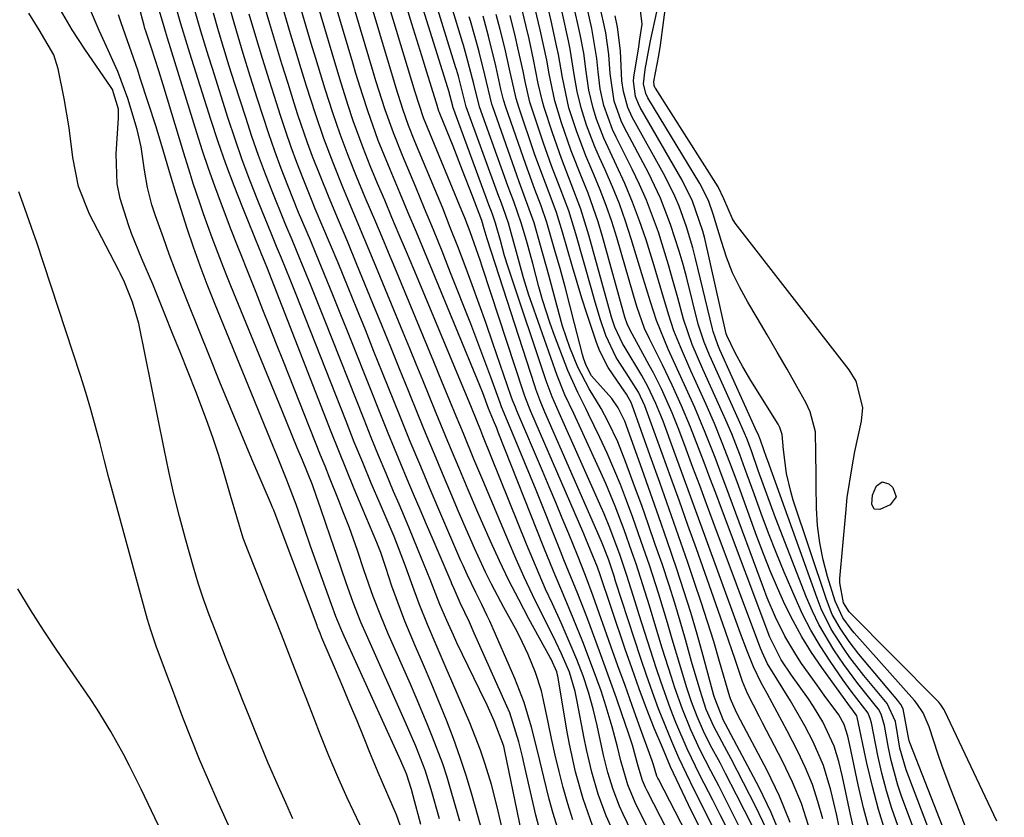
# Model space of a CAD drawing. Units: inches. Extents: x 1905007 to 1910250, y 374480 to 379786.
# Drawn here: x 1905587 to 1905742, y 376564 to 376690 of the extents above; entities that cross this region are included whole.
import ezdxf

# ---------------------------------------------------------------- set-up
doc = ezdxf.new("R2010")
doc.units = ezdxf.units.IN
doc.header["$MEASUREMENT"] = 0
doc.layers.add('7', color=7, linetype='Continuous')
doc.layers.add('8', color=7, linetype='Continuous')

msp = doc.modelspace()

# ---------------------------------------------------------------- linework, layer by layer
at = {"layer": '7', "color": 18}
for points in [[(1905692.23, 376561.3, 1662), (1905687.81, 376569.86, 1662), (1905687.73, 376570.03, 1662), (1905687.59, 376570.37, 1662), (1905687.05, 376572.14, 1662), (1905686.84, 376572.75, 1662), (1905684.8, 376578.38, 1662), (1905683.68, 376581.51, 1662), (1905682.55, 376584.63, 1662), (1905681.43, 376587.75, 1662), (1905680.32, 376590.88, 1662), (1905677.52, 376598.75, 1662), (1905676.31, 376601.99, 1662), (1905675.03, 376605.21, 1662), (1905673.66, 376608.58, 1662), (1905672.64, 376611.06, 1662), (1905671.62, 376613.55, 1662), (1905670.58, 376616.02, 1662), (1905669.53, 376618.5, 1662), (1905665.49, 376628, 1662), (1905665.25, 376628.56, 1662), (1905664.81, 376629.68, 1662), (1905664.61, 376630.25, 1662), (1905661.71, 376638.68, 1662), (1905660.64, 376641.74, 1662), (1905659.55, 376644.8, 1662), (1905658.44, 376647.84, 1662), (1905657.32, 376650.88, 1662), (1905656.16, 376653.91, 1662), (1905654.98, 376656.93, 1662), (1905653.78, 376659.94, 1662), (1905652.55, 376662.94, 1662), (1905649.4, 376670.48, 1662), (1905648.38, 376673.02, 1662), (1905647.47, 376675.6, 1662), (1905646.44, 376678.87, 1662), (1905646.16, 376679.79, 1662), (1905634.76, 376717.94, 1662)], [(1905698.75, 376561.91, 1668), (1905697.58, 376564.24, 1668), (1905696.39, 376566.56, 1668), (1905694.35, 376570.53, 1668), (1905692.35, 376574.64, 1668), (1905690.56, 376578.84, 1668), (1905689.73, 376580.97, 1668), (1905688.18, 376585.27, 1668), (1905687.46, 376587.44, 1668), (1905684.78, 376595.78, 1668), (1905684.13, 376597.85, 1668), (1905682.85, 376601.99, 1668), (1905681.78, 376605.18, 1668), (1905680.16, 376609.54, 1668), (1905679.27, 376611.72, 1668), (1905678.8, 376612.79, 1668), (1905672.16, 376627.69, 1668), (1905671.06, 376630.19, 1668), (1905670.09, 376632.73, 1668), (1905664.3, 376650, 1668), (1905664.04, 376650.8, 1668), (1905663.56, 376652.42, 1668), (1905662.89, 376654.86, 1668), (1905662.12, 376657.59, 1668), (1905661.63, 376659.01, 1668), (1905661.37, 376659.72, 1668), (1905661.24, 376660.08, 1668), (1905655.4, 376675.97, 1668), (1905655.38, 376676.03, 1668), (1905654.97, 376677.63, 1668), (1905654.86, 376677.99, 1668), (1905654.84, 376678.08, 1668), (1905643.54, 376714.21, 1668)], [(1905691.9, 376550.61, 1658), (1905684.17, 376566.22, 1658), (1905683.01, 376568.97, 1658), (1905681.88, 376572.79, 1658), (1905681.35, 376575, 1658), (1905680.54, 376578.16, 1658), (1905679.6, 376581.29, 1658), (1905678.77, 376583.81, 1658), (1905677.44, 376587.52, 1658), (1905675.9, 376591.52, 1658), (1905674.39, 376595.26, 1658), (1905672.82, 376598.97, 1658), (1905671.24, 376602.68, 1658), (1905669.73, 376606.42, 1658), (1905662.54, 376624.63, 1658), (1905662.3, 376625.24, 1658), (1905661.8, 376626.47, 1658), (1905661.02, 376628.36, 1658), (1905660.09, 376630.84, 1658), (1905659.62, 376632, 1658), (1905652.16, 376650.06, 1658), (1905650.9, 376653.11, 1658), (1905649.63, 376656.16, 1658), (1905648.36, 376659.21, 1658), (1905647.08, 376662.25, 1658), (1905645.47, 376666.06, 1658), (1905643.62, 376670.65, 1658), (1905641.96, 376675.31, 1658), (1905641.12, 376677.9, 1658), (1905640.09, 376681.21, 1658), (1905639.59, 376682.87, 1658), (1905631.08, 376711.53, 1658)], [(1905702.64, 376562.45, 1672), (1905700.13, 376567.42, 1672), (1905698.42, 376570.77, 1672), (1905697.54, 376572.44, 1672), (1905696.06, 376575.2, 1672), (1905694.93, 376577.44, 1672), (1905693.94, 376579.74, 1672), (1905693.05, 376582.09, 1672), (1905692.27, 376584.47, 1672), (1905691.19, 376587.99, 1672), (1905690.01, 376591.95, 1672), (1905689.26, 376594.54, 1672), (1905687.88, 376599.09, 1672), (1905686.41, 376603.62, 1672), (1905685.48, 376606.34, 1672), (1905684.64, 376608.74, 1672), (1905683.78, 376611.14, 1672), (1905682.8, 376613.83, 1672), (1905681.82, 376616.35, 1672), (1905680.8, 376618.85, 1672), (1905679.71, 376621.33, 1672), (1905678.57, 376623.78, 1672), (1905676.8, 376627.47, 1672), (1905676.39, 376628.33, 1672), (1905675.08, 376630.88, 1672), (1905673.5, 376634.35, 1672), (1905671.4, 376639.88, 1672), (1905670.73, 376641.74, 1672), (1905669.54, 376645.49, 1672), (1905668.97, 376647.54, 1672), (1905668, 376651.21, 1672), (1905666.98, 376654.85, 1672), (1905666.17, 376657.64, 1672), (1905664.99, 376660.99, 1672), (1905664.38, 376662.65, 1672), (1905664.08, 376663.49, 1672), (1905659.59, 376675.95, 1672), (1905658.69, 376679.56, 1672), (1905657.56, 376683.94, 1672), (1905657.06, 376685.7, 1672), (1905656.92, 376686.13, 1672), (1905649.63, 376710, 1672)], [(1905687.24, 376553.94, 1656), (1905682.27, 376564.35, 1656), (1905681.69, 376565.63, 1656), (1905680.68, 376568.25, 1656), (1905679.86, 376570.94, 1656), (1905679.17, 376573.66, 1656), (1905678.16, 376578.33, 1656), (1905677.54, 376580.99, 1656), (1905676.8, 376583.61, 1656), (1905675.94, 376586.2, 1656), (1905674.96, 376588.75, 1656), (1905673.92, 376591.22, 1656), (1905672.48, 376594.52, 1656), (1905671.09, 376597.54, 1656), (1905670.02, 376599.87, 1656), (1905668.99, 376602.22, 1656), (1905667.99, 376604.58, 1656), (1905667.01, 376606.95, 1656), (1905660.14, 376624.04, 1656), (1905659.81, 376624.88, 1656), (1905659.23, 376626.32, 1656), (1905658.22, 376628.75, 1656), (1905657.27, 376631.05, 1656), (1905649.21, 376650.33, 1656), (1905648.07, 376653.05, 1656), (1905646.93, 376655.77, 1656), (1905645.78, 376658.49, 1656), (1905644.64, 376661.21, 1656), (1905643.52, 376663.86, 1656), (1905642.36, 376666.65, 1656), (1905641.24, 376669.46, 1656), (1905639.68, 376673.72, 1656), (1905638.83, 376676.31, 1656), (1905637.55, 376680.35, 1656), (1905636.32, 376684.41, 1656), (1905629.24, 376708.32, 1656)], [(1905656.5, 376563.27, 1638), (1905656.19, 376564.36, 1638), (1905655.14, 376568.01, 1638), (1905654.48, 376570.17, 1638), (1905653.78, 376572.31, 1638), (1905652.2, 376576.53, 1638), (1905651.35, 376578.62, 1638), (1905649.6, 376582.77, 1638), (1905648.7, 376584.84, 1638), (1905645.19, 376592.82, 1638), (1905644, 376595.64, 1638), (1905642.84, 376598.68, 1638), (1905641.41, 376602.75, 1638), (1905640.34, 376605.96, 1638), (1905639.06, 376609.52, 1638), (1905638.04, 376612.16, 1638), (1905637.33, 376613.94, 1638), (1905635.92, 376617.48, 1638), (1905635.22, 376619.24, 1638), (1905634.51, 376621.01, 1638), (1905628.65, 376635.76, 1638), (1905627.57, 376638.48, 1638), (1905626.49, 376641.2, 1638), (1905625.42, 376643.92, 1638), (1905624.34, 376646.64, 1638), (1905622.77, 376650.59, 1638), (1905622.18, 376652.08, 1638), (1905621.28, 376654.3, 1638), (1905620.41, 376656.54, 1638), (1905618.87, 376660.61, 1638), (1905617.84, 376663.41, 1638), (1905616.85, 376666.21, 1638), (1905615.9, 376669.03, 1638), (1905614.99, 376671.87, 1638), (1905610.36, 376686.78, 1638), (1905610.04, 376687.85, 1638), (1905609.73, 376688.92, 1638), (1905609.52, 376689.64, 1638), (1905605.04, 376704.62, 1638)], [(1905680.31, 376562.45, 1654), (1905679.59, 376564.11, 1654), (1905678.33, 376567.51, 1654), (1905677.31, 376571, 1654), (1905676.48, 376574.54, 1654), (1905676.11, 376576.32, 1654), (1905675, 376582.15, 1654), (1905674.66, 376583.7, 1654), (1905673.77, 376586.74, 1654), (1905672.55, 376589.66, 1654), (1905671.65, 376591.57, 1654), (1905671.18, 376592.52, 1654), (1905669.34, 376596.16, 1654), (1905667.97, 376598.94, 1654), (1905666.64, 376601.74, 1654), (1905665.37, 376604.56, 1654), (1905664.14, 376607.41, 1654), (1905660.1, 376617.03, 1654), (1905659.63, 376618.15, 1654), (1905658.71, 376620.38, 1654), (1905657.05, 376624.43, 1654), (1905655.91, 376627.17, 1654), (1905654.93, 376629.56, 1654), (1905653.67, 376632.63, 1654), (1905652.39, 376635.71, 1654), (1905646.22, 376650.58, 1654), (1905645.22, 376652.97, 1654), (1905644.22, 376655.37, 1654), (1905643.21, 376657.77, 1654), (1905641.56, 376661.65, 1654), (1905640.19, 376664.95, 1654), (1905638.86, 376668.27, 1654), (1905637.6, 376671.62, 1654), (1905636.45, 376675.01, 1654), (1905635.24, 376678.76, 1654), (1905634.49, 376681.15, 1654), (1905633.76, 376683.55, 1654), (1905633.04, 376685.95, 1654), (1905627.39, 376705.11, 1654)], [(1905677.42, 376562.57, 1652), (1905675.94, 376566.76, 1652), (1905674.75, 376571.06, 1652), (1905673.79, 376575.41, 1652), (1905673.39, 376577.61, 1652), (1905671.98, 376585.85, 1652), (1905671.77, 376586.81, 1652), (1905670.92, 376588.79, 1652), (1905670.76, 376589.08, 1652), (1905667.39, 376595.18, 1652), (1905665.77, 376598.2, 1652), (1905664.21, 376601.24, 1652), (1905662.73, 376604.33, 1652), (1905661.3, 376607.44, 1652), (1905659.33, 376611.93, 1652), (1905657.79, 376615.52, 1652), (1905656.48, 376618.68, 1652), (1905654.62, 376623.14, 1652), (1905652.77, 376627.6, 1652), (1905651.65, 376630.36, 1652), (1905650.64, 376632.85, 1652), (1905649.62, 376635.35, 1652), (1905648.59, 376637.84, 1652), (1905647.57, 376640.33, 1652), (1905643.24, 376650.83, 1652), (1905641.51, 376654.98, 1652), (1905639.76, 376659.12, 1652), (1905638.81, 376661.36, 1652), (1905638.02, 376663.26, 1652), (1905636.48, 376667.09, 1652), (1905635.03, 376670.95, 1652), (1905633.7, 376674.86, 1652), (1905632.31, 376679.19, 1652), (1905631.45, 376681.95, 1652), (1905630.6, 376684.72, 1652), (1905629.78, 376687.49, 1652), (1905625.55, 376701.9, 1652)], [(1905698.14, 376554.55, 1664), (1905692.58, 376565.82, 1664), (1905691.14, 376568.81, 1664), (1905689.75, 376571.83, 1664), (1905688.44, 376574.87, 1664), (1905687.17, 376577.94, 1664), (1905685.96, 376581.03, 1664), (1905684.78, 376584.13, 1664), (1905683.66, 376587.26, 1664), (1905682.57, 376590.39, 1664), (1905678.45, 376602.6, 1664), (1905678.36, 376602.85, 1664), (1905678.19, 376603.34, 1664), (1905676.36, 376607.81, 1664), (1905676.04, 376608.56, 1664), (1905667.7, 376627.9, 1664), (1905667.36, 376628.69, 1664), (1905666.74, 376630.28, 1664), (1905666.46, 376631.08, 1664), (1905660.05, 376650.61, 1664), (1905659.67, 376651.74, 1664), (1905658.11, 376656.22, 1664), (1905657.26, 376658.44, 1664), (1905656.81, 376659.54, 1664), (1905651.37, 376672.7, 1664), (1905650.77, 376674.21, 1664), (1905649.44, 376678.24, 1664), (1905642.48, 376701.25, 1664)], [(1905741.19, 376563.27, 1702), (1905733, 376580.63, 1702), (1905732.89, 376580.84, 1702), (1905732.36, 376581.63, 1702), (1905732.04, 376582, 1702), (1905731.88, 376582.17, 1702), (1905717.9, 376596.27, 1702), (1905717.01, 376597.72, 1702), (1905716.43, 376600.83, 1702), (1905716.46, 376601.55, 1702), (1905717.36, 376611.84, 1702), (1905717.62, 376614.3, 1702), (1905718.36, 376619.17, 1702), (1905718.83, 376621.59, 1702), (1905719.85, 376626.36, 1702), (1905720.05, 376628.5, 1702), (1905719.04, 376632.65, 1702), (1905717.9, 376634.48, 1702), (1905699.95, 376657.61, 1702), (1905699.49, 376658.26, 1702), (1905698.12, 376661.43, 1702), (1905697.27, 376663.33, 1702), (1905687.35, 376678.89, 1702), (1905687.27, 376679.02, 1702), (1905687.15, 376679.31, 1702), (1905687.07, 376679.93, 1702), (1905687.86, 376684.03, 1702), (1905688.14, 376685.66, 1702), (1905688.26, 376686.47, 1702), (1905689.54, 376696.49, 1702)], [(1905653.28, 376563.64, 1636), (1905651.97, 376568.26, 1636), (1905651, 376571.31, 1636), (1905649.54, 376575.09, 1636), (1905647.93, 376578.82, 1636), (1905641.74, 376592.64, 1636), (1905640.87, 376594.66, 1636), (1905639.65, 376597.74, 1636), (1905638.54, 376600.85, 1636), (1905637.07, 376605.14, 1636), (1905636.08, 376608.06, 1636), (1905634.53, 376612.69, 1636), (1905633.9, 376614.49, 1636), (1905633.24, 376616.29, 1636), (1905631.65, 376620.19, 1636), (1905630.85, 376622.14, 1636), (1905629.25, 376626.04, 1636), (1905628.45, 376627.99, 1636), (1905620.37, 376647.69, 1636), (1905619.61, 376649.57, 1636), (1905618.86, 376651.46, 1636), (1905617.43, 376655.26, 1636), (1905616.06, 376659.08, 1636), (1905615.51, 376660.67, 1636), (1905614.44, 376663.85, 1636), (1905613.92, 376665.44, 1636), (1905612.93, 376668.65, 1636), (1905609.7, 376679.41, 1636), (1905609.01, 376681.65, 1636), (1905607.84, 376685.2, 1636), (1905606.93, 376687.87, 1636), (1905606.79, 376688.32, 1636), (1905606.67, 376688.78, 1636), (1905605.09, 376694.74, 1636)], [(1905736.32, 376540.18, 1694), (1905726.24, 376567.02, 1694), (1905725.58, 376568.94, 1694), (1905724.52, 376572.83, 1694), (1905724.11, 376574.81, 1694), (1905723.48, 376578.35, 1694), (1905722.96, 376580.12, 1694), (1905722.52, 376580.92, 1694), (1905722.25, 376581.29, 1694), (1905719.29, 376584.95, 1694), (1905717.06, 376587.96, 1694), (1905715.48, 376590.27, 1694), (1905713.11, 376594.28, 1694), (1905712.11, 376596.38, 1694), (1905711.2, 376598.52, 1694), (1905706.31, 376611.12, 1694), (1905704.91, 376614.83, 1694), (1905703.58, 376618.57, 1694), (1905702.5, 376621.66, 1694), (1905701.76, 376623.6, 1694), (1905700.67, 376626.14, 1694), (1905696.17, 376636.07, 1694), (1905695.86, 376636.76, 1694), (1905695.01, 376638.83, 1694), (1905694.1, 376641.68, 1694), (1905692.28, 376648.91, 1694), (1905691.71, 376651.05, 1694), (1905691.1, 376653.19, 1694), (1905689.75, 376657.41, 1694), (1905688.15, 376661.54, 1694), (1905686.23, 376665.53, 1694), (1905682.43, 376672.74, 1694), (1905681.95, 376673.73, 1694), (1905680.85, 376676.84, 1694), (1905680.19, 376681.2, 1694), (1905679.97, 376684.19, 1694), (1905679.5, 376687.62, 1694), (1905679.16, 376689.32, 1694), (1905677.86, 376695.15, 1694)], [(1905725.57, 376562.55, 1692), (1905724.63, 376565.27, 1692), (1905723.78, 376568.03, 1692), (1905723.07, 376570.82, 1692), (1905722.44, 376573.63, 1692), (1905721.41, 376578.77, 1692), (1905721.29, 376579.29, 1692), (1905720.91, 376580.3, 1692), (1905718.24, 376583.75, 1692), (1905716.96, 376585.52, 1692), (1905714.91, 376588.47, 1692), (1905713.34, 376590.89, 1692), (1905711.88, 376593.36, 1692), (1905710.57, 376595.92, 1692), (1905709.37, 376598.54, 1692), (1905707.67, 376602.56, 1692), (1905706.42, 376605.62, 1692), (1905705.2, 376608.68, 1692), (1905704.03, 376611.77, 1692), (1905702.9, 376614.87, 1692), (1905701.47, 376618.88, 1692), (1905700.67, 376621.08, 1692), (1905699.38, 376624.36, 1692), (1905698.47, 376626.51, 1692), (1905697.99, 376627.59, 1692), (1905694.83, 376634.55, 1692), (1905693.15, 376638.45, 1692), (1905691.8, 376642.46, 1692), (1905690.9, 376645.8, 1692), (1905690.17, 376648.41, 1692), (1905689.42, 376651, 1692), (1905688.63, 376653.59, 1692), (1905687.81, 376656.16, 1692), (1905686.91, 376658.71, 1692), (1905685.93, 376661.22, 1692), (1905684.84, 376663.69, 1692), (1905683.68, 376666.13, 1692), (1905681.14, 376671.15, 1692), (1905680.57, 376672.37, 1692), (1905679.22, 376676.17, 1692), (1905678.65, 376678.8, 1692), (1905678.31, 376681.48, 1692), (1905678.11, 376683.59, 1692), (1905677.32, 376688.33, 1692), (1905676.12, 376693.74, 1692)], [(1905647.83, 376560.53, 1632), (1905646.48, 376564.24, 1632), (1905645.97, 376565.46, 1632), (1905644.27, 376569.35, 1632), (1905643.6, 376570.93, 1632), (1905642.29, 376574.1, 1632), (1905641.38, 376576.35, 1632), (1905640.27, 376579.06, 1632), (1905639.15, 376581.77, 1632), (1905638.02, 376584.47, 1632), (1905636.88, 376587.17, 1632), (1905634.73, 376592.2, 1632), (1905634.43, 376592.91, 1632), (1905634.14, 376593.63, 1632), (1905634.05, 376593.87, 1632), (1905633.96, 376594.11, 1632), (1905628.15, 376609.65, 1632), (1905627.12, 376612.29, 1632), (1905626.94, 376612.73, 1632), (1905626.76, 376613.16, 1632), (1905623.69, 376620.37, 1632), (1905621.98, 376624.41, 1632), (1905620.29, 376628.46, 1632), (1905618.63, 376632.52, 1632), (1905616.98, 376636.59, 1632), (1905613.62, 376644.95, 1632), (1905612.61, 376647.52, 1632), (1905611.62, 376650.1, 1632), (1905610.65, 376652.69, 1632), (1905609.71, 376655.28, 1632), (1905608.49, 376658.73, 1632), (1905607.9, 376660.5, 1632), (1905607.2, 376663.21, 1632), (1905606.75, 376665.96, 1632), (1905606.23, 376669.64, 1632), (1905605.92, 376671, 1632), (1905605.56, 376672.35, 1632), (1905604.1, 376677.27, 1632), (1905602.55, 376681.53, 1632), (1905600.49, 376686.03, 1632), (1905599.6, 376687.99, 1632), (1905597.9, 376691.96, 1632)], [(1905663.22, 376561.91, 1642), (1905662.4, 376565.49, 1642), (1905661.46, 376569.03, 1642), (1905660.5, 376572.23, 1642), (1905659.76, 376574.45, 1642), (1905658.05, 376578.79, 1642), (1905655.21, 376585.35, 1642), (1905654.33, 376587.38, 1642), (1905652.59, 376591.43, 1642), (1905651.38, 376594.27, 1642), (1905650.05, 376597.53, 1642), (1905648.85, 376600.84, 1642), (1905647.93, 376603.5, 1642), (1905646.11, 376608.14, 1642), (1905643.9, 376613.31, 1642), (1905642.52, 376616.55, 1642), (1905641.17, 376619.81, 1642), (1905639.84, 376623.07, 1642), (1905638.54, 376626.34, 1642), (1905630.55, 376646.58, 1642), (1905629.7, 376648.72, 1642), (1905628.35, 376652.09, 1642), (1905627.58, 376653.91, 1642), (1905626.82, 376655.74, 1642), (1905624.61, 376661.19, 1642), (1905623.36, 376664.39, 1642), (1905622.16, 376667.6, 1642), (1905621.03, 376670.84, 1642), (1905619.95, 376674.1, 1642), (1905617.44, 376681.99, 1642), (1905616.82, 376683.95, 1642), (1905615.63, 376687.9, 1642), (1905614.48, 376691.86, 1642)], [(1905669.32, 376560.98, 1646), (1905668.48, 376564.18, 1646), (1905666.66, 376572.27, 1646), (1905666.38, 376573.43, 1646), (1905665.81, 376575.76, 1646), (1905664.35, 376580.32, 1646), (1905663.89, 376581.42, 1646), (1905658.77, 376592.93, 1646), (1905657.99, 376594.64, 1646), (1905656.53, 376597.7, 1646), (1905655.59, 376599.88, 1646), (1905655.25, 376600.71, 1646), (1905655.13, 376600.99, 1646), (1905652.26, 376607.65, 1646), (1905651.24, 376610.04, 1646), (1905650.21, 376612.43, 1646), (1905649.19, 376614.83, 1646), (1905648.17, 376617.22, 1646), (1905647.17, 376619.62, 1646), (1905646.17, 376622.03, 1646), (1905645.19, 376624.44, 1646), (1905644.21, 376626.85, 1646), (1905639.69, 376638.21, 1646), (1905638.65, 376640.81, 1646), (1905637.6, 376643.41, 1646), (1905636.56, 376646.01, 1646), (1905635.5, 376648.61, 1646), (1905633.84, 376652.69, 1646), (1905632.92, 376654.89, 1646), (1905631.06, 376659.3, 1646), (1905629.35, 376663.55, 1646), (1905628.31, 376666.24, 1646), (1905627.3, 376668.94, 1646), (1905626.36, 376671.67, 1646), (1905625.45, 376674.41, 1646), (1905624.56, 376677.18, 1646), (1905623.43, 376680.76, 1646), (1905622.32, 376684.34, 1646), (1905621.24, 376687.94, 1646), (1905620.18, 376691.54, 1646)], [(1905697.26, 376560.66, 1666), (1905693.47, 376568.18, 1666), (1905692.24, 376570.7, 1666), (1905691.06, 376573.24, 1666), (1905689.94, 376575.8, 1666), (1905688.86, 376578.39, 1666), (1905687.85, 376581, 1666), (1905686.87, 376583.62, 1666), (1905685.94, 376586.26, 1666), (1905685.04, 376588.92, 1666), (1905681.05, 376601.13, 1666), (1905680.81, 376601.9, 1666), (1905679.93, 376604.6, 1666), (1905678.84, 376607.39, 1666), (1905669.91, 376627.79, 1666), (1905669.69, 376628.3, 1666), (1905669.26, 376629.32, 1666), (1905668.47, 376631.39, 1666), (1905668.3, 376631.91, 1666), (1905660.79, 376655.12, 1666), (1905660.63, 376655.64, 1666), (1905660.34, 376656.69, 1666), (1905659.94, 376658.02, 1666), (1905658.42, 376662.01, 1666), (1905656.93, 376665.88, 1666), (1905655.41, 376669.74, 1666), (1905653.35, 376674.91, 1666), (1905653.3, 376675.04, 1666), (1905653.2, 376675.28, 1666), (1905653.02, 376675.78, 1666), (1905652.84, 376676.35, 1666), (1905652.73, 376676.7, 1666), (1905651.27, 376681.43, 1666), (1905650.48, 376683.98, 1666), (1905649.69, 376686.52, 1666), (1905648.9, 376689.06, 1666), (1905648.11, 376691.6, 1666)], [(1905713.74, 376563.6, 1682), (1905712.99, 376566.35, 1682), (1905712.11, 376569.05, 1682), (1905711.03, 376571.68, 1682), (1905709.82, 376574.26, 1682), (1905708.14, 376577.51, 1682), (1905706.57, 376580.46, 1682), (1905704.95, 376583.39, 1682), (1905704.02, 376585.08, 1682), (1905702.81, 376587.62, 1682), (1905701.76, 376590.23, 1682), (1905700.76, 376592.87, 1682), (1905700.28, 376594.19, 1682), (1905695.15, 376608.34, 1682), (1905693.95, 376611.65, 1682), (1905692.74, 376614.97, 1682), (1905691.52, 376618.28, 1682), (1905690.3, 376621.59, 1682), (1905688.55, 376626.34, 1682), (1905688.19, 376627.27, 1682), (1905687.43, 376629.12, 1682), (1905686.15, 376631.81, 1682), (1905685.18, 376633.55, 1682), (1905682.42, 376638.17, 1682), (1905682.22, 376638.49, 1682), (1905680.93, 376641.18, 1682), (1905680.43, 376642.79, 1682), (1905680.28, 376643.33, 1682), (1905676.86, 376655.72, 1682), (1905675.59, 376659.81, 1682), (1905674.07, 376663.82, 1682), (1905672.51, 376667.82, 1682), (1905671.09, 376671.87, 1682), (1905669.79, 376675.86, 1682), (1905669.51, 376676.79, 1682), (1905668.87, 376679.61, 1682), (1905668.13, 376683.4, 1682), (1905667.41, 376686.65, 1682), (1905666.95, 376688.62, 1682), (1905665.98, 376692.54, 1682)], [(1905716.78, 376560.15, 1684), (1905715.94, 376564.16, 1684), (1905715.02, 376568.16, 1684), (1905713.84, 376572.06, 1684), (1905712.21, 376575.79, 1684), (1905710.9, 376578.29, 1684), (1905708.63, 376582.25, 1684), (1905707.44, 376584.2, 1684), (1905705.53, 376587.21, 1684), (1905705.02, 376588.07, 1684), (1905704.17, 376589.89, 1684), (1905703.81, 376590.82, 1684), (1905696.48, 376610.47, 1684), (1905695.41, 376613.34, 1684), (1905694.34, 376616.2, 1684), (1905693.27, 376619.07, 1684), (1905692.2, 376621.94, 1684), (1905691.03, 376625.05, 1684), (1905690, 376627.65, 1684), (1905688.28, 376631.47, 1684), (1905687.03, 376633.96, 1684), (1905686.37, 376635.2, 1684), (1905683.35, 376640.69, 1684), (1905682.88, 376641.71, 1684), (1905682.52, 376642.79, 1684), (1905679, 376655.51, 1684), (1905678.31, 376657.81, 1684), (1905676.73, 376662.32, 1684), (1905675.79, 376664.63, 1684), (1905674.05, 376669, 1684), (1905672.52, 376673.44, 1684), (1905671.46, 376676.88, 1684), (1905670.6, 376681.17, 1684), (1905670.19, 376683.31, 1684), (1905669.15, 376688.07, 1684), (1905668.1, 376692.52, 1684)], [(1905718.79, 376561.32, 1686), (1905718.11, 376564.28, 1686), (1905717.4, 376567.76, 1686), (1905716.87, 376570.22, 1686), (1905716.3, 376572.67, 1686), (1905715.57, 376575.06, 1686), (1905713.74, 376578.91, 1686), (1905712.27, 376581.35, 1686), (1905711.47, 376582.53, 1686), (1905708.83, 376586.26, 1686), (1905707.19, 376588.69, 1686), (1905705.39, 376592.28, 1686), (1905697.76, 376612.57, 1686), (1905696.85, 376615, 1686), (1905695.93, 376617.43, 1686), (1905695.01, 376619.85, 1686), (1905693.52, 376623.76, 1686), (1905692.87, 376625.43, 1686), (1905691.48, 376628.75, 1686), (1905689.99, 376632.03, 1686), (1905688.44, 376635.27, 1686), (1905686.4, 376639.34, 1686), (1905685.64, 376641, 1686), (1905684.41, 376644.45, 1686), (1905683.88, 376646.21, 1686), (1905681.24, 376655.32, 1686), (1905680.46, 376657.85, 1686), (1905679.6, 376660.36, 1686), (1905678.64, 376662.83, 1686), (1905677.61, 376665.27, 1686), (1905676.35, 376668.22, 1686), (1905674.88, 376672.14, 1686), (1905673.71, 376675.8, 1686), (1905672.66, 376680.56, 1686), (1905672.29, 376682.98, 1686), (1905672.06, 376684.18, 1686), (1905671.81, 376685.37, 1686), (1905670.89, 376689.49, 1686), (1905670.32, 376691.98, 1686)], [(1905732.65, 376562.45, 1698), (1905730.83, 376567.06, 1698), (1905727.52, 376575.51, 1698), (1905727.39, 376575.9, 1698), (1905727.22, 376576.7, 1698), (1905726.43, 376580.99, 1698), (1905726.05, 376581.67, 1698), (1905725.59, 376582.31, 1698), (1905719.46, 376589.62, 1698), (1905717.9, 376591.6, 1698), (1905716.47, 376593.68, 1698), (1905715.25, 376595.88, 1698), (1905714.31, 376598.21, 1698), (1905709.1, 376613.89, 1698), (1905708.69, 376615.28, 1698), (1905708.05, 376618.11, 1698), (1905707.56, 376621.84, 1698), (1905707.32, 376624.23, 1698), (1905706.96, 376625.34, 1698), (1905706.69, 376625.87, 1698), (1905702.4, 376632.77, 1698), (1905701.12, 376634.93, 1698), (1905699.92, 376637.13, 1698), (1905698.59, 376639.89, 1698), (1905698.52, 376640.16, 1698), (1905695.13, 376655.15, 1698), (1905694.83, 376656.35, 1698), (1905693.22, 376661.05, 1698), (1905691.56, 376664.39, 1698), (1905684.94, 376675.85, 1698), (1905684.65, 376676.41, 1698), (1905684.19, 376677.56, 1698), (1905683.89, 376680.01, 1698), (1905683.95, 376680.63, 1698), (1905684.72, 376685.42, 1698), (1905684.9, 376686.6, 1698), (1905685.24, 376689, 1698), (1905684.82, 376692.45, 1698)], [(1905630.15, 376563.62, 1628), (1905629.01, 376566.16, 1628), (1905627.88, 376568.71, 1628), (1905626.27, 376572.41, 1628), (1905624.49, 376576.68, 1628), (1905623.34, 376579.53, 1628), (1905622.2, 376582.39, 1628), (1905620.76, 376586, 1628), (1905619.79, 376588.45, 1628), (1905618.83, 376590.9, 1628), (1905617.89, 376593.36, 1628), (1905616.96, 376595.82, 1628), (1905616.07, 376598.3, 1628), (1905615.22, 376600.79, 1628), (1905614.45, 376603.31, 1628), (1905613.19, 376607.79, 1628), (1905612.26, 376611.32, 1628), (1905611.39, 376614.86, 1628), (1905610.58, 376618.42, 1628), (1905609.82, 376621.98, 1628), (1905605.82, 376641.77, 1628), (1905604.82, 376645.11, 1628), (1905603.59, 376648.26, 1628), (1905602.9, 376649.68, 1628), (1905602.61, 376650.24, 1628), (1905598.05, 376659.04, 1628), (1905596.32, 376663.36, 1628), (1905595.44, 376667.93, 1628), (1905594.87, 376672.61, 1628), (1905594.05, 376677.25, 1628), (1905593.1, 376681.95, 1628), (1905592.44, 376684.14, 1628), (1905590.1, 376688.11, 1628), (1905588.51, 376690.74, 1628)], [(1905650.35, 376562.74, 1634), (1905649.14, 376567.24, 1634), (1905648.85, 376568.27, 1634), (1905648.05, 376570.73, 1634), (1905647.19, 376572.78, 1634), (1905638.26, 376592.43, 1634), (1905637.71, 376593.67, 1634), (1905636.94, 376595.56, 1634), (1905636.23, 376597.46, 1634), (1905632.95, 376606.66, 1634), (1905632.03, 376609.27, 1634), (1905630.65, 376613.19, 1634), (1905629.19, 376617.07, 1634), (1905628.15, 376619.69, 1634), (1905627.63, 376620.98, 1634), (1905627.1, 376622.27, 1634), (1905617.77, 376645.01, 1634), (1905616.62, 376647.92, 1634), (1905615.51, 376650.84, 1634), (1905614.48, 376653.79, 1634), (1905613.49, 376656.76, 1634), (1905611.89, 376661.74, 1634), (1905611.74, 376662.23, 1634), (1905610.85, 376665.17, 1634), (1905609.81, 376668.73, 1634), (1905608.56, 376672.77, 1634), (1905606.08, 376680.47, 1634), (1905605.67, 376681.72, 1634), (1905604.35, 376685.45, 1634), (1905603.05, 376689.19, 1634), (1905602.65, 376690.44, 1634)], [(1905666.24, 376561.59, 1644), (1905663.6, 376574.31, 1644), (1905663.43, 376575.07, 1644), (1905661.92, 376579.08, 1644), (1905660.78, 376581.57, 1644), (1905659.61, 376584.05, 1644), (1905656.03, 376591.41, 1644), (1905655.48, 376592.57, 1644), (1905654.42, 376594.89, 1644), (1905653.32, 376597.46, 1644), (1905651.79, 376601.37, 1644), (1905649.93, 376605.99, 1644), (1905648.42, 376609.62, 1644), (1905646.9, 376613.24, 1644), (1905646.03, 376615.26, 1644), (1905644.84, 376618.09, 1644), (1905643.67, 376620.92, 1644), (1905642.51, 376623.76, 1644), (1905641.37, 376626.6, 1644), (1905635.11, 376642.4, 1644), (1905634.38, 376644.23, 1644), (1905632.91, 376647.9, 1644), (1905631.32, 376651.84, 1644), (1905630.02, 376654.95, 1644), (1905629.03, 376657.29, 1644), (1905628.71, 376658.07, 1644), (1905626.98, 376662.37, 1644), (1905625.83, 376665.31, 1644), (1905624.73, 376668.27, 1644), (1905623.69, 376671.26, 1644), (1905622.7, 376674.25, 1644), (1905620.99, 376679.58, 1644), (1905620.12, 376682.36, 1644), (1905619.26, 376685.13, 1644), (1905618.43, 376687.92, 1644), (1905617.61, 376690.71, 1644)], [(1905672.6, 376560.05, 1648), (1905671.2, 376564.47, 1648), (1905670.6, 376566.72, 1648), (1905669.76, 376570.18, 1648), (1905668.8, 376574.14, 1648), (1905667.81, 376578.09, 1648), (1905666.65, 376581.98, 1648), (1905665.17, 376585.77, 1648), (1905661.22, 376594.78, 1648), (1905660.82, 376595.67, 1648), (1905659.98, 376597.43, 1648), (1905659, 376599.34, 1648), (1905657.63, 376602.18, 1648), (1905656.99, 376603.61, 1648), (1905656.67, 376604.34, 1648), (1905653.67, 376611.32, 1648), (1905651.99, 376615.26, 1648), (1905650.32, 376619.19, 1648), (1905648.67, 376623.14, 1648), (1905647.06, 376627.1, 1648), (1905644.3, 376634, 1648), (1905642.94, 376637.37, 1648), (1905641.58, 376640.74, 1648), (1905640.22, 376644.1, 1648), (1905638.85, 376647.47, 1648), (1905637.27, 376651.33, 1648), (1905636.09, 376654.19, 1648), (1905634.88, 376657.03, 1648), (1905633.68, 376659.88, 1648), (1905633.09, 376661.31, 1648), (1905631.73, 376664.73, 1648), (1905630.79, 376667.16, 1648), (1905629.88, 376669.61, 1648), (1905629.02, 376672.08, 1648), (1905628.19, 376674.56, 1648), (1905627.55, 376676.56, 1648), (1905626.44, 376680.05, 1648), (1905625.36, 376683.55, 1648), (1905624.3, 376687.06, 1648), (1905623.26, 376690.57, 1648)], [(1905704.82, 376562.07, 1674), (1905703.19, 376565.51, 1674), (1905699.27, 376573.09, 1674), (1905698.26, 376575.01, 1674), (1905696.55, 376578.18, 1674), (1905695.37, 376580.88, 1674), (1905694.4, 376583.85, 1674), (1905693.06, 376588.44, 1674), (1905692.09, 376591.9, 1674), (1905691.26, 376594.78, 1674), (1905690.4, 376597.64, 1674), (1905689.49, 376600.49, 1674), (1905688.39, 376603.84, 1674), (1905687.33, 376606.92, 1674), (1905686.27, 376609.99, 1674), (1905685.18, 376613.06, 1674), (1905684.07, 376616.12, 1674), (1905682.7, 376619.86, 1674), (1905681.4, 376623.09, 1674), (1905679.9, 376626.23, 1674), (1905678.79, 376628.33, 1674), (1905676.91, 376631.48, 1674), (1905675.13, 376634.85, 1674), (1905673.82, 376637.99, 1674), (1905672.68, 376641.33, 1674), (1905671.79, 376644.66, 1674), (1905670.54, 376649.38, 1674), (1905669.23, 376654.08, 1674), (1905668.19, 376657.66, 1674), (1905666.66, 376661.96, 1674), (1905665.87, 376664.1, 1674), (1905665.49, 376665.18, 1674), (1905661.67, 376675.93, 1674), (1905661.52, 376676.36, 1674), (1905660.43, 376680.97, 1674), (1905659.53, 376684.65, 1674), (1905658.86, 376687.09, 1674), (1905658.15, 376689.54, 1674), (1905657.97, 376690.15, 1674)], [(1905707.3, 376560.59, 1676), (1905705.62, 376564.6, 1676), (1905703.72, 376568.54, 1676), (1905698.42, 376578.55, 1676), (1905698.11, 376579.11, 1676), (1905696.67, 376582.75, 1676), (1905696.58, 376583.09, 1676), (1905694.89, 376589.32, 1676), (1905693.92, 376592.76, 1676), (1905692.91, 376596.19, 1676), (1905691.83, 376599.6, 1676), (1905690.72, 376603, 1676), (1905689.19, 376607.5, 1676), (1905687.89, 376611.25, 1676), (1905686.58, 376614.99, 1676), (1905685.25, 376618.73, 1676), (1905682.51, 376626.36, 1676), (1905681.49, 376628.48, 1676), (1905680.47, 376629.91, 1676), (1905677.27, 376633.53, 1676), (1905676.43, 376635.15, 1676), (1905676, 376636.28, 1676), (1905675.83, 376636.87, 1676), (1905674.59, 376641.77, 1676), (1905673.85, 376644.66, 1676), (1905673.09, 376647.55, 1676), (1905672.3, 376650.43, 1676), (1905671.49, 376653.3, 1676), (1905670.21, 376657.69, 1676), (1905669.32, 376660.33, 1676), (1905668.33, 376662.93, 1676), (1905667.36, 376665.55, 1676), (1905666.89, 376666.86, 1676), (1905663.73, 376675.92, 1676), (1905663.38, 376677.03, 1676), (1905662.98, 376678.73, 1676), (1905662.18, 376682.39, 1676), (1905661.01, 376687.11, 1676), (1905660.15, 376690.25, 1676)], [(1905708.62, 376563.03, 1678), (1905706.9, 376567.18, 1678), (1905704.96, 376571.25, 1678), (1905700.32, 376580.08, 1678), (1905699.97, 376580.76, 1678), (1905699.34, 376582.16, 1678), (1905699.21, 376582.53, 1678), (1905699.1, 376582.89, 1678), (1905697.48, 376588.44, 1678), (1905696.54, 376591.58, 1678), (1905695.57, 376594.7, 1678), (1905694.56, 376597.82, 1678), (1905693.52, 376600.92, 1678), (1905692.44, 376604.07, 1678), (1905690.98, 376608.29, 1678), (1905689.52, 376612.49, 1678), (1905688.03, 376616.7, 1678), (1905686.54, 376620.9, 1678), (1905683.68, 376628.9, 1678), (1905683.53, 376629.29, 1678), (1905682.77, 376630.64, 1678), (1905681.92, 376631.84, 1678), (1905679.9, 376634.84, 1678), (1905678.59, 376637.4, 1678), (1905678.07, 376638.75, 1678), (1905676.52, 376643.32, 1678), (1905675.73, 376645.77, 1678), (1905674.98, 376648.24, 1678), (1905674.25, 376650.71, 1678), (1905672.71, 376656.15, 1678), (1905671.72, 376659.28, 1678), (1905670.58, 376662.37, 1678), (1905669.4, 376665.44, 1678), (1905668.29, 376668.54, 1678), (1905665.77, 376675.9, 1678), (1905665.35, 376677.26, 1678), (1905664.75, 376680.04, 1678), (1905664.45, 376681.43, 1678), (1905663.59, 376685.25, 1678), (1905662.87, 376688.14, 1678), (1905662.24, 376690.5, 1678)], [(1905721.1, 376561.82, 1688), (1905720.15, 376565.38, 1688), (1905719.32, 376568.97, 1688), (1905718, 376575.25, 1688), (1905717.9, 376575.73, 1688), (1905717.69, 376576.67, 1688), (1905717.1, 376578.51, 1688), (1905716.28, 376580.04, 1688), (1905713.97, 376583.15, 1688), (1905712.84, 376584.72, 1688), (1905710.41, 376588.15, 1688), (1905709.48, 376589.54, 1688), (1905707.78, 376592.42, 1688), (1905706.3, 376595.42, 1688), (1905704.98, 376598.5, 1688), (1905704.38, 376600.06, 1688), (1905698.99, 376614.67, 1688), (1905697.5, 376618.64, 1688), (1905696.75, 376620.63, 1688), (1905695.21, 376624.58, 1688), (1905693.56, 376628.49, 1688), (1905692.22, 376631.5, 1688), (1905690.8, 376634.6, 1688), (1905689.37, 376637.69, 1688), (1905687.5, 376642.25, 1688), (1905686.55, 376645.18, 1688), (1905685.2, 376649.58, 1688), (1905683.53, 376655.13, 1688), (1905682.64, 376657.9, 1688), (1905681.66, 376660.64, 1688), (1905680.57, 376663.33, 1688), (1905679.41, 376665.99, 1688), (1905678.51, 376667.93, 1688), (1905677.77, 376669.62, 1688), (1905676.47, 376673.06, 1688), (1905675.63, 376675.77, 1688), (1905674.98, 376678.38, 1688), (1905674.55, 376681.04, 1688), (1905673.92, 376685.04, 1688), (1905673.65, 376686.36, 1688), (1905672.63, 376690.9, 1688)], [(1905739.26, 376538.87, 1696), (1905726.89, 376571.35, 1696), (1905725.92, 376574.79, 1696), (1905725.22, 376578.96, 1696), (1905723.91, 376581.82, 1696), (1905720.25, 376586.23, 1696), (1905718.04, 376589.06, 1696), (1905717.01, 376590.53, 1696), (1905715.09, 376593.55, 1696), (1905713.51, 376596.75, 1696), (1905712.84, 376598.41, 1696), (1905705.06, 376620.08, 1696), (1905704.85, 376620.65, 1696), (1905703.92, 376623.34, 1696), (1905703.54, 376624.31, 1696), (1905703.37, 376624.69, 1696), (1905697.52, 376637.59, 1696), (1905697.17, 376638.4, 1696), (1905696.45, 376640.49, 1696), (1905696.34, 376640.92, 1696), (1905693.69, 376652.02, 1696), (1905693.26, 376653.7, 1696), (1905692.27, 376657.02, 1696), (1905691.08, 376660.27, 1696), (1905690.41, 376661.86, 1696), (1905688.86, 376664.95, 1696), (1905683.69, 376674.31, 1696), (1905682.97, 376675.86, 1696), (1905682.29, 376678.35, 1696), (1905682.06, 376680.06, 1696), (1905681.82, 376684.79, 1696), (1905681.35, 376688.49, 1696), (1905681, 376690.32, 1696)], [(1905623.93, 376553.89, 1626), (1905618.27, 376566.44, 1626), (1905616.83, 376569.71, 1626), (1905615.44, 376572.99, 1626), (1905614.1, 376576.3, 1626), (1905612.81, 376579.63, 1626), (1905610.98, 376584.46, 1626), (1905610.63, 376585.39, 1626), (1905609.58, 376588.18, 1626), (1905608.59, 376590.88, 1626), (1905607.73, 376593.39, 1626), (1905607.47, 376594.23, 1626), (1905607.23, 376595.08, 1626), (1905602.57, 376612.03, 1626), (1905601.84, 376614.72, 1626), (1905601.12, 376617.42, 1626), (1905600.42, 376620.12, 1626), (1905599.73, 376622.83, 1626), (1905599.02, 376625.52, 1626), (1905598.27, 376628.21, 1626), (1905597.46, 376630.88, 1626), (1905596.62, 376633.54, 1626), (1905589.68, 376654.68, 1626), (1905589.23, 376656, 1626), (1905587.84, 376659.92, 1626), (1905586.91, 376662.54, 1626)], [(1905721.87, 376612.49, 1704), (1905721.47, 376613.26, 1704), (1905721.6, 376614.69, 1704), (1905721.83, 376615.31, 1704), (1905722.25, 376616.15, 1704), (1905723.12, 376616.79, 1704), (1905724.16, 376616.49, 1704), (1905724.8, 376615.89, 1704), (1905725.31, 376614.41, 1704), (1905724.36, 376613.16, 1704), (1905722.74, 376612.42, 1704), (1905721.87, 376612.49, 1704)], [(1905621.4, 376536.43, 1624), (1905606.21, 376568.32, 1624), (1905604.39, 376572, 1624), (1905603.44, 376573.82, 1624), (1905601.44, 376577.42, 1624), (1905599.28, 376580.91, 1624), (1905598.14, 376582.62, 1624), (1905592.93, 376590.21, 1624), (1905590.81, 376593.39, 1624), (1905588.74, 376596.61, 1624), (1905586.77, 376599.88, 1624)]]:
    msp.add_polyline3d(points, dxfattribs=at)
at = {"layer": '8', "color": 18}
for points in [[(1905696.66, 376547.32, 1660), (1905686.02, 376568.05, 1660), (1905685.76, 376568.58, 1660), (1905685.31, 376569.67, 1660), (1905684.62, 376571.93, 1660), (1905683.72, 376575.22, 1660), (1905683.1, 376577.13, 1660), (1905682.06, 376580.2, 1660), (1905681.2, 376582.67, 1660), (1905680.33, 376585.15, 1660), (1905679.44, 376587.61, 1660), (1905678.53, 376590.07, 1660), (1905676.67, 376595.05, 1660), (1905676.16, 376596.41, 1660), (1905675.1, 376599.11, 1660), (1905674, 376601.8, 1660), (1905672.91, 376604.48, 1660), (1905672.37, 376605.83, 1660), (1905668.51, 376615.46, 1660), (1905666.75, 376619.79, 1660), (1905664.96, 376624.12, 1660), (1905663.08, 376628.6, 1660), (1905662.83, 376629.26, 1660), (1905661.37, 376633.32, 1660), (1905659.82, 376637.53, 1660), (1905658.21, 376641.72, 1660), (1905655.03, 376649.76, 1660), (1905653.68, 376653.16, 1660), (1905652.31, 376656.55, 1660), (1905650.92, 376659.93, 1660), (1905649.52, 376663.3, 1660), (1905647.44, 376668.27, 1660), (1905646, 376671.83, 1660), (1905644.71, 376675.46, 1660), (1905643.26, 376680.04, 1660), (1905642.87, 376681.33, 1660), (1905632.92, 376714.74, 1660)], [(1905701, 376561.56, 1670), (1905699.79, 376563.99, 1670), (1905698.57, 376566.4, 1670), (1905697.33, 376568.81, 1670), (1905696.08, 376571.21, 1670), (1905694.41, 376574.45, 1670), (1905692.93, 376577.66, 1670), (1905691.61, 376580.94, 1670), (1905690.42, 376584.27, 1670), (1905689.87, 376585.96, 1670), (1905688.42, 376590.55, 1670), (1905687.39, 376593.87, 1670), (1905686.39, 376597.21, 1670), (1905685.37, 376600.54, 1670), (1905684.29, 376603.85, 1670), (1905683.63, 376605.76, 1670), (1905682.4, 376609.21, 1670), (1905680.99, 376612.93, 1670), (1905679.5, 376616.5, 1670), (1905678.72, 376618.26, 1670), (1905674.45, 376627.58, 1670), (1905673.07, 376630.53, 1670), (1905671.83, 376633.55, 1670), (1905667.83, 376644.91, 1670), (1905667.38, 376646.25, 1670), (1905666.55, 376648.95, 1670), (1905665.44, 376653.03, 1670), (1905664.14, 376657.61, 1670), (1905663.32, 376660, 1670), (1905662.88, 376661.19, 1670), (1905662.66, 376661.79, 1670), (1905657.5, 376675.96, 1670), (1905657.44, 376676.14, 1670), (1905656.27, 376680.78, 1670), (1905655.96, 376681.84, 1670), (1905655.88, 376682.11, 1670), (1905646.59, 376712.15, 1670)], [(1905674.3, 376563.47, 1650), (1905673.51, 376565.99, 1650), (1905672.8, 376568.54, 1650), (1905672.15, 376571.11, 1650), (1905671.54, 376573.69, 1650), (1905670.96, 376576.27, 1650), (1905670.41, 376578.86, 1650), (1905669.7, 376582.33, 1650), (1905669.35, 376583.82, 1650), (1905668.45, 376586.73, 1650), (1905667.29, 376589.56, 1650), (1905665.96, 376592.32, 1650), (1905665.25, 376593.67, 1650), (1905663.44, 376596.94, 1650), (1905661.48, 376600.65, 1650), (1905660.55, 376602.53, 1650), (1905658.79, 376606.34, 1650), (1905657.1, 376610.18, 1650), (1905656.28, 376612.11, 1650), (1905655.07, 376615, 1650), (1905653.77, 376618.08, 1650), (1905652.47, 376621.17, 1650), (1905651.18, 376624.26, 1650), (1905649.91, 376627.35, 1650), (1905648.38, 376631.15, 1650), (1905646.99, 376634.6, 1650), (1905645.59, 376638.05, 1650), (1905644.18, 376641.49, 1650), (1905642.77, 376644.94, 1650), (1905640.25, 376651.08, 1650), (1905638.8, 376654.58, 1650), (1905637.32, 376658.07, 1650), (1905635.85, 376661.57, 1650), (1905634.43, 376665.09, 1650), (1905633.26, 376668.09, 1650), (1905632.45, 376670.28, 1650), (1905630.95, 376674.71, 1650), (1905630.37, 376676.5, 1650), (1905629.38, 376679.62, 1650), (1905628.4, 376682.75, 1650), (1905627.45, 376685.89, 1650), (1905626.52, 376689.03, 1650), (1905623.69, 376698.68, 1650)], [(1905660.46, 376560, 1640), (1905658.43, 376567.28, 1640), (1905657.53, 376570.3, 1640), (1905656.56, 376573.3, 1640), (1905655.49, 376576.27, 1640), (1905654.36, 376579.21, 1640), (1905653.16, 376582.15, 1640), (1905651.96, 376585.05, 1640), (1905650.74, 376587.94, 1640), (1905649.51, 376590.82, 1640), (1905647.83, 376594.78, 1640), (1905646.43, 376598.46, 1640), (1905645.77, 376600.32, 1640), (1905644.79, 376603.27, 1640), (1905644.01, 376605.66, 1640), (1905643.71, 376606.45, 1640), (1905643.49, 376606.97, 1640), (1905643.38, 376607.24, 1640), (1905641.09, 376612.68, 1640), (1905639.84, 376615.67, 1640), (1905638.61, 376618.67, 1640), (1905637.4, 376621.68, 1640), (1905636.21, 376624.69, 1640), (1905626.02, 376650.73, 1640), (1905625.77, 376651.36, 1640), (1905625.16, 376652.88, 1640), (1905624.99, 376653.28, 1640), (1905624.93, 376653.41, 1640), (1905622.25, 376660.01, 1640), (1905620.89, 376663.46, 1640), (1905619.59, 376666.93, 1640), (1905618.37, 376670.43, 1640), (1905617.21, 376673.95, 1640), (1905613.89, 376684.39, 1640), (1905612.49, 376689.05, 1640), (1905611.47, 376692.55, 1640)], [(1905723.65, 376561.49, 1690), (1905722.53, 376565.09, 1690), (1905721.57, 376568.73, 1690), (1905720.71, 376572.41, 1690), (1905719.19, 376579.66, 1690), (1905719.13, 376579.87, 1690), (1905718.34, 376580.99, 1690), (1905717.99, 376581.46, 1690), (1905713.61, 376587.48, 1690), (1905711.98, 376589.87, 1690), (1905710.45, 376592.32, 1690), (1905709.06, 376594.85, 1690), (1905707.77, 376597.43, 1690), (1905706.58, 376600.08, 1690), (1905705.44, 376602.74, 1690), (1905704.37, 376605.44, 1690), (1905703.35, 376608.15, 1690), (1905700.23, 376616.77, 1690), (1905699.09, 376619.86, 1690), (1905697.9, 376622.94, 1690), (1905696.66, 376625.99, 1690), (1905695.34, 376629.01, 1690), (1905693.52, 376633.03, 1690), (1905692.95, 376634.29, 1690), (1905691.28, 376638.06, 1690), (1905690.26, 376640.62, 1690), (1905689.41, 376643.24, 1690), (1905688.38, 376646.77, 1690), (1905687.14, 376650.88, 1690), (1905685.87, 376654.95, 1690), (1905684.85, 376657.95, 1690), (1905683.75, 376660.92, 1690), (1905682.52, 376663.83, 1690), (1905681.21, 376666.71, 1690), (1905679.18, 376671, 1690), (1905678.05, 376673.98, 1690), (1905677.51, 376675.73, 1690), (1905676.84, 376678.6, 1690), (1905676.42, 376681.52, 1690), (1905676.04, 376684.44, 1690), (1905675.48, 376687.35, 1690), (1905674.38, 376692.32, 1690)], [(1905642.7, 376558.54, 1630), (1905638.73, 376566.92, 1630), (1905637.22, 376570.22, 1630), (1905635.8, 376573.56, 1630), (1905634.35, 376577.22, 1630), (1905633.64, 376579.05, 1630), (1905632.22, 376582.72, 1630), (1905631.51, 376584.56, 1630), (1905629.78, 376589.03, 1630), (1905628.72, 376591.73, 1630), (1905627.65, 376594.44, 1630), (1905626.57, 376597.14, 1630), (1905623.14, 376605.72, 1630), (1905622.33, 376607.91, 1630), (1905621.28, 376611.26, 1630), (1905620.31, 376614.63, 1630), (1905619.31, 376618.1, 1630), (1905618.45, 376620.95, 1630), (1905617.53, 376623.78, 1630), (1905616.54, 376626.58, 1630), (1905614.82, 376631.02, 1630), (1905613.61, 376634.07, 1630), (1905612.4, 376637.12, 1630), (1905611.18, 376640.17, 1630), (1905609.96, 376643.22, 1630), (1905608.59, 376646.63, 1630), (1905608.05, 376647.97, 1630), (1905606.34, 376651.96, 1630), (1905604.69, 376655.98, 1630), (1905604.19, 376657.34, 1630), (1905602.88, 376661.46, 1630), (1905602.41, 376663.78, 1630), (1905602.25, 376668.53, 1630), (1905602.64, 376674.18, 1630), (1905602.61, 376675.6, 1630), (1905601.68, 376678.68, 1630), (1905601.47, 376679.02, 1630), (1905597.31, 376685.04, 1630), (1905596.3, 376686.55, 1630), (1905595.32, 376688.09, 1630), (1905593.48, 376691.23, 1630)], [(1905711.5, 376562.56, 1680), (1905710.37, 376566.04, 1680), (1905708.97, 376569.42, 1680), (1905707.4, 376572.74, 1680), (1905704.26, 376578.77, 1680), (1905703.78, 376579.7, 1680), (1905701.89, 376583.4, 1680), (1905701.08, 376585.31, 1680), (1905699.9, 376588.74, 1680), (1905698.39, 376593.15, 1680), (1905696.85, 376597.55, 1680), (1905693.8, 376606.21, 1680), (1905692.47, 376609.97, 1680), (1905691.13, 376613.73, 1680), (1905689.78, 376617.49, 1680), (1905688.42, 376621.25, 1680), (1905686.1, 376627.63, 1680), (1905685.67, 376628.75, 1680), (1905684.66, 376630.92, 1680), (1905682.72, 376633.99, 1680), (1905681.17, 376636.42, 1680), (1905679.53, 376639.88, 1680), (1905678.65, 376642.51, 1680), (1905677.73, 376645.5, 1680), (1905677.3, 376647, 1680), (1905674.79, 376655.93, 1680), (1905673.66, 376659.55, 1680), (1905672.33, 376663.1, 1680), (1905670.96, 376666.63, 1680), (1905669.69, 376670.21, 1680), (1905667.79, 376675.88, 1680), (1905667.54, 376676.68, 1680), (1905666.8, 376679.95, 1680), (1905666.47, 376681.59, 1680), (1905665.66, 376685.23, 1680), (1905665.27, 376686.93, 1680), (1905664.43, 376690.34, 1680)], [(1905742.39, 376546.72, 1700), (1905733.95, 376568.28, 1700), (1905732.59, 376571.92, 1700), (1905731.95, 376573.75, 1700), (1905730.51, 376578.14, 1700), (1905729.57, 376580.34, 1700), (1905728.59, 376581.84, 1700), (1905728.2, 376582.3, 1700), (1905718.7, 376592.98, 1700), (1905718.22, 376593.54, 1700), (1905716.92, 376595.32, 1700), (1905715.69, 376597.97, 1700), (1905714.5, 376601.83, 1700), (1905713.8, 376604.49, 1700), (1905713.26, 376607.17, 1700), (1905712.94, 376609.89, 1700), (1905712.77, 376612.63, 1700), (1905712.7, 376616.22, 1700), (1905712.68, 376617.91, 1700), (1905712.67, 376621.29, 1700), (1905712.58, 376624.65, 1700), (1905711.78, 376627.81, 1700), (1905711.08, 376629.32, 1700), (1905709.67, 376631.83, 1700), (1905708.12, 376634.55, 1700), (1905706.56, 376637.26, 1700), (1905704.98, 376639.96, 1700), (1905703.39, 376642.66, 1700), (1905701.92, 376645.12, 1700), (1905700.67, 376647.42, 1700), (1905699.53, 376649.78, 1700), (1905698.58, 376652.21, 1700), (1905697.75, 376654.7, 1700), (1905696.47, 376659.02, 1700), (1905695.71, 376661.15, 1700), (1905694.36, 376663.85, 1700), (1905686.16, 376677.38, 1700), (1905685.81, 376678.07, 1700), (1905685.47, 376679.58, 1700), (1905685.75, 376681.85, 1700), (1905686.36, 376685.25, 1700), (1905686.59, 376686.37, 1700), (1905687.56, 376690.92, 1700)]]:
    msp.add_polyline3d(points, dxfattribs=at)

doc.saveas('drawing.dxf')
